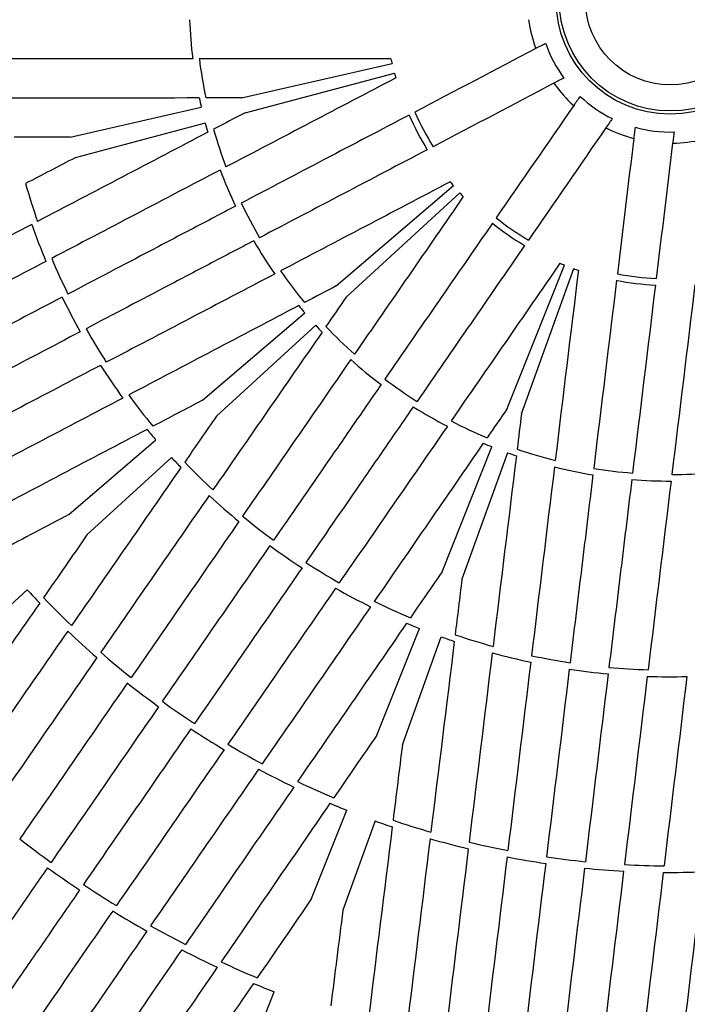
# Model space of a CAD drawing. Units: millimetres. Extents: x -1788 to 1558, y -2012 to 1918.
# Drawn here: x -314 to -110, y -355 to -53 of the extents above; entities that cross this region are included whole.
import ezdxf

# ---------------------------------------------------------------- set-up
doc = ezdxf.new("R2010")
doc.units = ezdxf.units.MM

msp = doc.modelspace()

# ---------------------------------------------------------------- linework, layer by layer
at = {"color": 7, "linetype": 'Continuous', "lineweight": 25}
for p, q in [((-246.32, -77.13), (-200.19, -66.6)), ((-245.21, -81.65), (-199.47, -69.53)), ((-298.9, -89.13), (-258.69, -79.95)), ((-257.47, -84.9), (-297.34, -95.46)), ((-217.33, -134.78), (-181.37, -104.01)), ((-214.24, -138.26), (-179.37, -106.28)), ((-164.86, -172.34), (-147.32, -128.4)), ((-160.51, -173.99), (-144.5, -129.47)), ((-258.3, -169.84), (-226.96, -143.02)), ((-223.59, -146.83), (-253.98, -174.71)), ((-299.28, -204.89), (-272.55, -182.03)), ((-184.85, -222.43), (-169.56, -184.12)), ((-164.8, -185.93), (-178.76, -224.74)), ((-293.72, -211.16), (-267.8, -187.39)), ((-312.02, -227.95), (-333.47, -247.62)), ((-204.84, -272.52), (-191.8, -239.85)), ((-197.01, -275.49), (-185.11, -242.39)), ((-224.83, -322.6), (-214.04, -295.57)), ((-205.41, -298.85), (-215.26, -326.23)), ((-259.45, -409.35), (-236.29, -351.3))]:
    msp.add_line(p, q, dxfattribs=at)
for radius in [390, 35, 34, 26]:
    msp.add_circle((-114.88, -47.13), radius, dxfattribs=at)
for radius, start, end in [(147.5, 182.3313, 187.0095), (43.86, 187.8627, 199.8296), (40.45, 199.1627, 216.2219), (145.5, 187.1063, 191.9022), (87.5, 191.8713, 192.8571), (87.5, 194.8352, 195.821), (43.86, 215.555, 227.5219), (147.5, 191.7391, 192.8571), (40.45, 226.855, 243.9142), (85.5, 203.6682, 211.7164), (87.5, 203.7604, 211.6242), (147.5, 194.8352, 195.9532), (145.5, 195.7901, 200.586), (43.86, 243.2473, 255.2142), (40.45, 254.5473, 271.6065), (43.86, 270.9396, 282.9065), (147.5, 200.6828, 205.361), (205.5, 195.8926, 199.2827), (87.5, 219.5636, 220.5495), (87.5, 222.5275, 223.5133), (145.5, 205.3289, 210.0557), (85.5, 231.3606, 239.4087), (207.5, 199.3639, 202.7158), (87.5, 231.4527, 239.3166), (147.5, 210.0236, 214.7018), (205.5, 202.6673, 206.0192), (87.5, 247.2559, 248.2418), (87.5, 250.2198, 251.2056), (145.5, 214.7987, 219.5945), (85.5, 259.0529, 267.101), (87.5, 259.145, 267.0089), (207.5, 206.0353, 209.3493), (147.5, 219.4314, 220.5495), (205.5, 209.3654, 212.7174), (147.5, 222.5275, 223.6455), (145.5, 223.4824, 228.2783), (207.5, 212.6688, 216.0207), (147.5, 228.3751, 233.0533), (145.5, 233.0212, 237.748), (205.5, 216.1019, 219.492), (147.5, 237.7159, 242.3941), (145.5, 242.491, 247.2868), (207.5, 219.3774, 220.5495), (147.5, 247.1237, 248.2418), (147.5, 250.2198, 251.3378), (145.5, 251.1747, 255.9706), (207.5, 222.5275, 223.6995), (205.5, 223.5849, 226.975), (147.5, 256.0674, 260.7456), (145.5, 260.7135, 265.4403), (145.5, 270.1833, 274.9791), (147.5, 265.4082, 270.0864), (207.5, 227.0563, 230.4081), (205.5, 230.3596, 233.7115), (207.5, 233.7276, 237.0416), (205.5, 237.0577, 240.4097), (267.5, 222.5275, 223.7254), (207.5, 240.3611, 243.713), (265.5, 223.6374, 226.2599), (205.5, 243.7942, 247.1843), (207.5, 247.0697, 248.2418), (267.5, 226.3281, 228.9236), (207.5, 250.2198, 251.3918), (205.5, 251.2772, 254.6673), (265.5, 228.875, 231.4972), (207.5, 254.7486, 258.1004), (205.5, 258.0519, 261.4038), (465, 206.0912, 333.9069), (207.5, 261.4199, 264.7339), (205.5, 264.75, 268.102), (267.5, 231.5263, 234.0994), (207.5, 268.0534, 271.4053), (265.5, 234.0897, 236.6795), (267.5, 236.6699, 239.2429), (265.5, 239.2721, 241.8942), (267.5, 241.8456, 244.4411), (265.5, 244.5093, 247.1319), (267.5, 247.0438, 248.2418), (267.5, 250.2198, 251.4177), (265.5, 251.3297, 253.9522), (325.5, 232.2146, 234.3284), (267.5, 254.0204, 256.6159), (265.5, 256.5674, 259.1895), (267.5, 259.2186, 261.7917), (265.5, 261.782, 264.3719), (327.5, 234.3349, 236.4344), (267.5, 264.3622, 266.9353), (265.5, 266.9644, 269.5865), (267.5, 269.5379, 272.1334), (325.5, 236.4408, 238.5547), (327.5, 238.5353, 240.6662), (325.5, 240.6984, 242.8311), (327.5, 242.7858, 244.9109), (325.5, 244.9691, 247.1071), (327.5, 247.0361, 248.2418)]:
    msp.add_arc((-114.88, -47.13), radius, start, end, dxfattribs=at)
for points in [[(-156.14, -62.01), (-168.55, -68.52), (-180.9, -75), (-193.19, -81.45)], [(-261.28, -65.13), (-280.98, -65.13), (-300.42, -65.13), (-319.59, -65.13)], [(-200.51, -65.13), (-220.23, -65.13), (-239.81, -65.13), (-259.27, -65.13)], [(-199.07, -70.99), (-216.53, -80.15), (-233.87, -89.25), (-251.09, -98.29)], [(-150.57, -72.63), (-162.97, -79.14), (-175.32, -85.63), (-187.62, -92.08)], [(-259.3, -77.14), (-279.15, -77.16), (-298.78, -77.17), (-318.18, -77.18)], [(-246.32, -77.13), (-249.97, -77.13), (-253.62, -77.14), (-257.26, -77.14)], [(-144.5, -79.48), (-152.46, -91.01), (-160.38, -102.49), (-168.27, -113.91)], [(-245.21, -81.65), (-248.44, -83.34), (-251.67, -85.03), (-254.89, -86.72)], [(-194.97, -82.39), (-212.22, -91.44), (-229.36, -100.44), (-246.4, -109.38)], [(-134.63, -86.3), (-142.59, -97.83), (-150.51, -109.3), (-158.4, -120.73)], [(-298.9, -89.13), (-304.64, -89.14), (-310.35, -89.15), (-316.04, -89.15)], [(-256.7, -87.67), (-274.29, -96.88), (-291.67, -105.99), (-308.86, -114.99)], [(-126.08, -89.54), (-127.77, -103.45), (-129.45, -117.29), (-131.12, -131.07)], [(-189.39, -93.01), (-206.64, -102.06), (-223.78, -111.06), (-240.82, -120)], [(-114.17, -90.98), (-115.85, -104.89), (-117.54, -118.74), (-119.21, -132.52)], [(-297.34, -95.46), (-302.42, -98.12), (-307.49, -100.77), (-312.53, -103.4)], [(-252.88, -99.23), (-270.32, -108.38), (-287.53, -117.41), (-304.51, -126.33)], [(-182.34, -102.86), (-199.8, -112.02), (-217.14, -121.13), (-234.36, -130.17)], [(-178.34, -107.38), (-189.54, -123.6), (-200.67, -139.72), (-211.72, -155.73)], [(-310.65, -115.93), (-328.22, -125.14), (-345.48, -134.18), (-362.45, -143.07)], [(-169.41, -115.56), (-180.48, -131.6), (-191.48, -147.53), (-202.41, -163.36)], [(-159.54, -122.38), (-170.6, -138.41), (-181.6, -154.35), (-192.53, -170.18)], [(-306.29, -127.26), (-323.75, -136.42), (-340.92, -145.44), (-357.8, -154.29)], [(-148.71, -127.83), (-159.91, -144.05), (-171.04, -160.17), (-182.09, -176.18)], [(-236.15, -131.1), (-253.59, -140.26), (-270.8, -149.29), (-287.78, -158.2)], [(-143.07, -129.97), (-145.45, -149.54), (-147.81, -168.98), (-150.16, -188.29)], [(-217.33, -134.78), (-220.56, -136.48), (-223.78, -138.17), (-227, -139.87)], [(-131.36, -133.06), (-133.71, -152.4), (-136.04, -171.62), (-138.36, -190.72)], [(-119.45, -134.51), (-121.8, -153.85), (-124.13, -173.07), (-126.45, -192.17)], [(-107.34, -134.3), (-109.71, -153.88), (-112.07, -173.32), (-114.42, -192.63)], [(-301.33, -138.21), (-318.74, -147.35), (-335.87, -156.34), (-352.7, -165.17)], [(-214.24, -138.26), (-216.32, -141.26), (-218.39, -144.26), (-220.46, -147.25)], [(-228.81, -140.82), (-246.38, -150.06), (-263.75, -159.19), (-280.92, -168.22)], [(-295.75, -148.83), (-313.17, -157.97), (-330.29, -166.96), (-347.12, -175.8)], [(-221.62, -148.93), (-232.91, -165.26), (-244.07, -181.41), (-255.1, -197.36)], [(-289.56, -159.14), (-307.02, -168.3), (-324.19, -177.31), (-341.07, -186.17)], [(-212.86, -157.39), (-224.05, -173.6), (-235.09, -189.6), (-245.99, -205.38)], [(-282.71, -169.16), (-300.27, -178.39), (-317.52, -187.46), (-334.47, -196.37)], [(-258.3, -169.84), (-263.38, -172.51), (-268.43, -175.17), (-273.47, -177.82)], [(-253.98, -174.71), (-257.25, -179.43), (-260.5, -184.13), (-263.74, -188.81)], [(-164.86, -172.34), (-166.93, -175.35), (-169, -178.35), (-171.06, -181.35)], [(-160.51, -173.99), (-160.95, -177.62), (-161.39, -181.24), (-161.84, -184.85)], [(-183.23, -177.84), (-194.42, -194.05), (-205.47, -210.05), (-216.36, -225.83)], [(-275.28, -178.77), (-292.97, -188.09), (-310.35, -197.24), (-327.43, -206.23)], [(-172.22, -183.03), (-183.49, -199.38), (-194.63, -215.54), (-205.63, -231.51)], [(-162.08, -186.88), (-164.49, -206.58), (-166.87, -226.06), (-169.22, -245.32)], [(-264.9, -190.49), (-276.28, -206.92), (-287.46, -223.08), (-298.45, -238.95)], [(-150.4, -190.29), (-152.77, -209.85), (-155.12, -229.14), (-157.43, -248.18)], [(-114.66, -194.63), (-117.04, -214.19), (-119.38, -233.48), (-121.69, -252.52)], [(-256.25, -199.03), (-267.53, -215.34), (-278.61, -231.37), (-289.5, -247.13)], [(-299.28, -204.89), (-306.21, -208.55), (-313.1, -212.19), (-319.93, -215.79)], [(-247.13, -207.03), (-258.33, -223.26), (-269.35, -239.22), (-280.17, -254.9)], [(-293.72, -211.16), (-298.19, -217.61), (-302.63, -224), (-307.03, -230.35)], [(-237.65, -214.42), (-248.82, -230.61), (-259.81, -246.52), (-270.61, -262.17)], [(-227.77, -221.24), (-238.94, -237.42), (-249.93, -253.34), (-260.73, -268.99)], [(-184.85, -222.43), (-188.1, -227.16), (-191.34, -231.86), (-194.57, -236.55)], [(-178.76, -224.74), (-179.46, -230.43), (-180.15, -236.11), (-180.85, -241.76)], [(-217.5, -227.48), (-228.7, -243.71), (-239.72, -259.67), (-250.55, -275.36)], [(-308.2, -232.03), (-319.68, -248.58), (-330.88, -264.73), (-341.81, -280.49)], [(-206.78, -233.17), (-218.03, -249.5), (-229.1, -265.55), (-239.96, -281.32)], [(-195.73, -238.23), (-207.06, -254.7), (-218.2, -270.89), (-229.15, -286.79)], [(-299.6, -240.62), (-310.99, -257.07), (-322.11, -273.13), (-332.95, -288.79)], [(-181.1, -243.78), (-183.53, -263.63), (-185.93, -283.13), (-188.28, -302.28)], [(-169.47, -247.32), (-171.87, -267.01), (-174.24, -286.36), (-176.56, -305.37)], [(-290.65, -248.78), (-301.98, -265.16), (-313.03, -281.15), (-323.8, -296.74)], [(-157.67, -250.17), (-160.05, -269.75), (-162.38, -289), (-164.68, -307.92)], [(-145.84, -252.31), (-148.21, -271.83), (-150.54, -291.03), (-152.84, -309.9)], [(-281.31, -256.55), (-292.64, -272.96), (-303.64, -288.9), (-314.32, -304.38)], [(-133.93, -253.75), (-136.3, -273.28), (-138.63, -292.48), (-140.92, -311.35)], [(-121.93, -254.51), (-124.31, -274.09), (-126.65, -293.34), (-128.94, -312.26)], [(-109.8, -254.57), (-112.17, -274.26), (-114.51, -293.61), (-116.8, -312.62)], [(-271.74, -263.82), (-283.05, -280.2), (-294.03, -296.11), (-304.7, -311.56)], [(-261.87, -270.63), (-273.17, -287.01), (-284.15, -302.92), (-294.82, -318.37)], [(-204.84, -272.52), (-209.28, -278.98), (-213.69, -285.4), (-218.06, -291.76)], [(-251.68, -277.01), (-263.01, -293.41), (-274.01, -309.35), (-284.69, -324.83)], [(-197.01, -275.49), (-197.97, -283.27), (-198.93, -290.99), (-199.88, -298.66)], [(-241.1, -282.98), (-252.41, -299.38), (-263.43, -315.38), (-274.19, -330.98)], [(-230.29, -288.45), (-241.64, -304.94), (-252.72, -321.03), (-263.51, -336.72)], [(-219.22, -293.45), (-230.62, -310.05), (-241.75, -326.26), (-252.61, -342.06)], [(-200.13, -300.69), (-202.6, -320.68), (-205.02, -340.19), (-207.37, -359.21)], [(-188.53, -304.29), (-190.96, -324.16), (-193.34, -343.55), (-195.67, -362.45)], [(-176.8, -307.37), (-179.22, -327.14), (-181.58, -346.43), (-183.88, -365.24)], [(-164.92, -309.91), (-167.33, -329.7), (-169.66, -348.92), (-171.93, -367.59)], [(-153.08, -311.89), (-155.48, -331.65), (-157.81, -350.84), (-160.07, -369.48)], [(-141.16, -313.34), (-143.56, -333.1), (-145.89, -352.29), (-148.16, -370.93)], [(-129.19, -314.25), (-131.59, -334.04), (-133.92, -353.26), (-136.19, -371.93)], [(-117.04, -314.62), (-119.43, -334.4), (-121.76, -353.69), (-124.03, -372.5)], [(-104.93, -314.45), (-107.31, -334.32), (-109.64, -353.71), (-111.91, -372.62)], [(-224.83, -322.6), (-230.46, -330.84), (-236.02, -338.97), (-241.51, -346.99)], [(-285.83, -326.48), (-291.96, -335.39), (-304, -352.91), (-315.6, -369.77), (-321.28, -378.04)], [(-215.26, -326.23), (-216.51, -336.13), (-217.74, -345.91), (-218.95, -355.55)]]:
    msp.add_open_spline(points, degree=3, dxfattribs=at)
for points, knots in [([(-153.1, -60.41), (-153.58, -60.66), (-154.08, -60.93), (-155.11, -61.47), (-155.63, -61.74), (-156.14, -62.01)], [0, 0, 0, 0, 0.5, 0.5, 1, 1, 1, 1]), ([(-147.52, -71.03), (-148, -71.29), (-148.5, -71.55), (-149.53, -72.09), (-150.05, -72.36), (-150.57, -72.63)], [0, 0, 0, 0, 0.5, 0.5, 1, 1, 1, 1]), ([(-142.55, -76.65), (-142.86, -77.1), (-143.18, -77.56), (-143.84, -78.52), (-144.17, -79), (-144.5, -79.48)], [0, 0, 0, 0, 0.5, 0.5, 1, 1, 1, 1]), ([(-132.67, -83.46), (-132.98, -83.91), (-133.3, -84.38), (-133.96, -85.33), (-134.29, -85.81), (-134.63, -86.3)], [0, 0, 0, 0, 0.5, 0.5, 1, 1, 1, 1]), ([(-125.66, -86.12), (-125.73, -86.66), (-125.8, -87.22), (-125.94, -88.38), (-126.01, -88.96), (-126.08, -89.54)], [0, 0, 0, 0, 0.5, 0.5, 1, 1, 1, 1]), ([(-113.75, -87.57), (-113.82, -88.11), (-113.88, -88.67), (-114.02, -89.82), (-114.09, -90.4), (-114.17, -90.98)], [0, 0, 0, 0, 0.5, 0.5, 1, 1, 1, 1]), ([(-248.17, -110.31), (-252.5, -112.58), (-256.83, -114.85), (-263.31, -118.25), (-265.47, -119.39), (-269.78, -121.65), (-271.92, -122.78), (-282.64, -128.4), (-291.14, -132.86), (-299.56, -137.28)], [0, 0, 0, 0, 0.25, 0.25, 0.375, 0.375, 0.5, 0.5, 1, 1, 1, 1]), ([(-242.59, -120.93), (-246.93, -123.21), (-251.25, -125.48), (-257.73, -128.88), (-259.89, -130.01), (-264.2, -132.27), (-266.35, -133.4), (-277.07, -139.03), (-285.56, -143.49), (-293.98, -147.9)], [0, 0, 0, 0, 0.25, 0.25, 0.375, 0.375, 0.5, 0.5, 1, 1, 1, 1]), ([(-203.54, -165.01), (-206.32, -169.04), (-209.1, -173.06), (-213.25, -179.08), (-214.64, -181.09), (-217.4, -185.09), (-218.78, -187.09), (-225.66, -197.05), (-231.11, -204.95), (-236.51, -212.77)], [0, 0, 0, 0, 0.25, 0.25, 0.375, 0.375, 0.5, 0.5, 1, 1, 1, 1]), ([(-193.67, -171.83), (-196.45, -175.86), (-199.22, -179.88), (-203.38, -185.9), (-204.76, -187.91), (-207.53, -191.91), (-208.91, -193.91), (-215.78, -203.87), (-221.23, -211.77), (-226.63, -219.59)], [0, 0, 0, 0, 0.25, 0.25, 0.375, 0.375, 0.5, 0.5, 1, 1, 1, 1]), ([(-138.61, -192.71), (-139.2, -197.57), (-139.78, -202.42), (-140.67, -209.68), (-140.96, -212.1), (-141.55, -216.93), (-141.84, -219.34), (-143.3, -231.36), (-144.45, -240.89), (-145.6, -250.32)], [0, 0, 0, 0, 0.25, 0.25, 0.375, 0.375, 0.5, 0.5, 1, 1, 1, 1]), ([(-126.69, -194.16), (-127.28, -199.01), (-127.87, -203.86), (-128.75, -211.13), (-129.05, -213.55), (-129.63, -218.38), (-129.93, -220.79), (-131.39, -232.81), (-132.54, -242.33), (-133.69, -251.77)], [0, 0, 0, 0, 0.25, 0.25, 0.375, 0.375, 0.5, 0.5, 1, 1, 1, 1]), ([(-305.83, -313.2), (-308.89, -317.63), (-311.93, -322.04), (-316.45, -328.59), (-317.96, -330.77), (-320.95, -335.11), (-322.45, -337.28), (-329.87, -348.03), (-335.68, -356.44), (-341.34, -364.65)], [0, 0, 0, 0, 0.25, 0.25, 0.375, 0.375, 0.5, 0.5, 1, 1, 1, 1]), ([(-295.96, -320.02), (-299.01, -324.45), (-302.05, -328.85), (-306.58, -335.41), (-308.08, -337.59), (-311.08, -341.93), (-312.57, -344.09), (-320, -354.85), (-325.8, -363.26), (-331.47, -371.46)], [0, 0, 0, 0, 0.25, 0.25, 0.375, 0.375, 0.5, 0.5, 1, 1, 1, 1]), ([(-275.33, -332.64), (-281.48, -341.57), (-287.52, -350.34), (-299.39, -367.56), (-305.21, -376), (-310.92, -384.28)], [0, 0, 0, 0, 0.5, 0.5, 1, 1, 1, 1]), ([(-264.66, -338.38), (-270.83, -347.34), (-276.89, -356.15), (-288.78, -373.43), (-294.61, -381.9), (-300.34, -390.22)], [0, 0, 0, 0, 0.5, 0.5, 1, 1, 1, 1]), ([(-253.75, -343.73), (-259.94, -352.74), (-266.02, -361.59), (-277.95, -378.96), (-283.8, -387.48), (-289.54, -395.84)], [0, 0, 0, 0, 0.5, 0.5, 1, 1, 1, 1]), ([(-242.66, -348.68), (-248.86, -357.75), (-254.95, -366.66), (-266.91, -384.15), (-272.77, -392.72), (-278.53, -401.14)], [0, 0, 0, 0, 0.5, 0.5, 1, 1, 1, 1])]:
    msp.add_open_spline(points, degree=3, knots=knots, dxfattribs=at)

doc.saveas('drawing.dxf')
